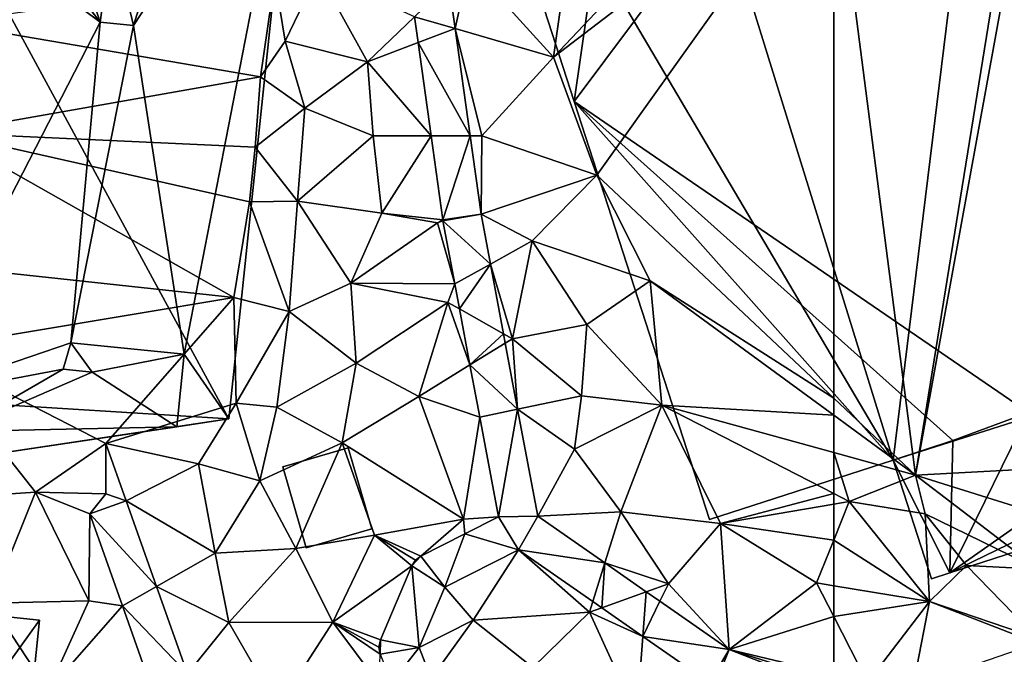
# Model space of a CAD drawing. Extents: x -1004 to 59, y -2000 to -920.
# Drawn here: x -542 to -491, y -1557 to -1524 of the extents above; entities that cross this region are included whole.
import ezdxf

# ---------------------------------------------------------------- set-up
doc = ezdxf.new("R2010")
doc.units = 0
doc.header["$MEASUREMENT"] = 0
for name, color, linetype in [('Bygninger_LOD2', 1, 'Continuous'), ('Terraen', 33, 'Continuous'), ('Terraen_vej', 33, 'Continuous')]:
    doc.layers.add(name, color=color, linetype=linetype)

# ---------------------------------------------------------------- blocks, each defined once
blk = doc.blocks.new('1km_6223_572_Flyttet_X-573000m_Y-6225000m_ACAD_1_FMEBLOCK114')
at = {"layer": 'Terraen', "color": 9, "true_color": 0xbbbbbb}
for points in [[(-62.5, 47.465, 4.855), (-58.27, 14.77, 4.94), (-50.548, 62.5, 4.864)], [(-49.567, 62.5, 4.85), (-50.548, 62.5, 4.864), (-58.27, 14.77, 4.94)], [(-49.567, 62.5, 4.85), (-58.27, 14.77, 4.94), (-36.44, 15.93, 4.63)], [(-62.5, 47.465, 4.855), (-62.5, 18.751, 4.917), (-58.27, 14.77, 4.94)], [(-62.5, 18.751, 4.917), (-62.5, 17.863, 4.9), (-58.27, 14.77, 4.94)], [(-62.5, 17.863, 4.9), (-62.5, 15.936, 4.914), (-58.27, 14.77, 4.94)], [(-62.5, 15.936, 4.914), (-62.5, 13.812, 4.814), (-61.7, 13.4, 4.81)], [(-62.5, 15.936, 4.914), (-61.7, 13.4, 4.81), (-58.27, 14.77, 4.94)], [(-58.27, 14.77, 4.94), (-48.09, 11.58, 4.59), (-36.44, 15.93, 4.63)], [(-58.27, 14.77, 4.94), (-61.7, 13.4, 4.81), (-57.77, 12.76, 4.82)], [(-58.27, 14.77, 4.94), (-57.77, 12.76, 4.82), (-51.92, 9.91, 4.65)], [(-58.27, 14.77, 4.94), (-51.92, 9.91, 4.65), (-48.09, 11.58, 4.59)], [(-62.5, 13.812, 4.814), (-62.5, 13.263, 4.812), (-61.7, 13.4, 4.81)], [(-62.5, 13.263, 4.812), (-62.5, 11.407, 4.758), (-61.7, 13.4, 4.81)], [(-62.5, 11.407, 4.758), (-57.55, 8.23, 4.58), (-61.7, 13.4, 4.81)], [(-57.77, 12.76, 4.82), (-61.7, 13.4, 4.81), (-57.55, 8.23, 4.58)], [(-57.77, 12.76, 4.82), (-55.63, 10.1, 4.62), (-51.92, 9.91, 4.65)], [(-57.77, 12.76, 4.82), (-57.55, 8.23, 4.58), (-55.63, 10.1, 4.62)], [(-62.5, 11.407, 4.758), (-62.5, 9.044, 4.682), (-57.55, 8.23, 4.58)], [(-55.63, 10.1, 4.62), (-57.55, 8.23, 4.58), (-51.99, 6.33, 4.53)], [(-51.92, 9.91, 4.65), (-55.63, 10.1, 4.62), (-51.99, 6.33, 4.53)], [(-62.5, 9.044, 4.682), (-62.5, 7.454, 4.649), (-57.55, 8.23, 4.58)], [(-62.5, 7.454, 4.649), (-60.75, 4.04, 4.55), (-57.55, 8.23, 4.58)], [(-58.393, 3.867, 4.548), (-57.55, 8.23, 4.58), (-60.75, 4.04, 4.55)], [(-58.393, 3.867, 4.548), (-52.002, 6.076, 4.546), (-57.55, 8.23, 4.58)], [(-52.002, 6.076, 4.546), (-51.99, 6.33, 4.53), (-57.55, 8.23, 4.58)], [(-62.5, 4.457, 4.581), (-60.75, 4.04, 4.55), (-62.5, 7.454, 4.649)]]:
    blk.add_polyline3d(points, close=True, dxfattribs=at)
blk = doc.blocks.new('1km_6223_572_Flyttet_X-573000m_Y-6225000m_ACAD_1_FMEBLOCK153')
at = {"layer": 'Terraen', "color": 9, "true_color": 0xbbbbbb}
for points in [[(51.07, 58.11, 4.9), (43.64, 41.2, 4.81), (48, 36.39, 4.87)], [(62.5, 51.707, 4.865), (51.07, 58.11, 4.9), (48, 36.39, 4.87)], [(62.5, 47.465, 4.855), (62.5, 51.707, 4.865), (48, 36.39, 4.87)], [(62.5, 47.465, 4.855), (48, 36.39, 4.87), (50.24, 30.29, 4.85)], [(62.5, 18.751, 4.917), (62.5, 47.465, 4.855), (50.24, 30.29, 4.85)], [(33.6, 40.51, 4.72), (34.13, 37.22, 4.79), (35.83, 40.76, 4.82)], [(35.83, 40.76, 4.82), (34.13, 37.22, 4.79), (38.39, 36.15, 4.77)], [(40.811, 38.479, 4.734), (35.83, 40.76, 4.82), (38.39, 36.15, 4.77)], [(42.591, 40.191, 4.767), (42.916, 37.867, 4.752), (43.64, 41.2, 4.81)], [(42.916, 37.867, 4.752), (48, 36.39, 4.87), (43.64, 41.2, 4.81)], [(32.85, 35.37, 4.86), (33.6, 40.51, 4.72), (16.5, 38.17, 4.6)], [(32.85, 35.37, 4.86), (34.13, 37.22, 4.79), (33.6, 40.51, 4.72)], [(40.811, 38.479, 4.734), (38.39, 36.15, 4.77), (40.998, 37.139, 4.723)], [(32.85, 35.37, 4.86), (16.5, 38.17, 4.6), (16.42, 32.48, 4.71)], [(42.916, 37.867, 4.752), (44.3, 32.31, 4.7), (48, 36.39, 4.87)], [(42.916, 37.867, 4.752), (43.693, 32.31, 4.715), (44.3, 32.31, 4.7)], [(35.15, 33.75, 4.85), (34.13, 37.22, 4.79), (32.85, 35.37, 4.86)], [(35.15, 33.75, 4.85), (38.39, 36.15, 4.77), (34.13, 37.22, 4.79)], [(41.673, 32.31, 4.682), (40.998, 37.139, 4.723), (38.39, 36.15, 4.77)], [(48, 36.39, 4.87), (44.3, 32.31, 4.7), (50.24, 30.29, 4.85)], [(35.15, 33.75, 4.85), (38.68, 32.31, 4.75), (38.39, 36.15, 4.77)], [(41.673, 32.31, 4.682), (38.39, 36.15, 4.77), (38.68, 32.31, 4.75)], [(32.85, 35.37, 4.86), (16.42, 32.48, 4.71), (32.58, 31.73, 4.73)], [(35.15, 33.75, 4.85), (32.85, 35.37, 4.86), (32.58, 31.73, 4.73)], [(35.15, 33.75, 4.85), (32.58, 31.73, 4.73), (34.76, 28.94, 4.8)], [(35.15, 33.75, 4.85), (34.76, 28.94, 4.8), (38.68, 32.31, 4.75)], [(16.42, 32.48, 4.71), (14.68, 25.76, 4.58), (31.48, 23.95, 4.83)], [(16.42, 32.48, 4.71), (32.29, 28.91, 4.7), (32.58, 31.73, 4.73)], [(16.42, 32.48, 4.71), (31.48, 23.95, 4.83), (32.29, 28.91, 4.7)], [(38.68, 32.31, 4.75), (34.76, 28.94, 4.8), (39.13, 28.32, 4.73)], [(41.673, 32.31, 4.682), (38.68, 32.31, 4.75), (39.13, 28.32, 4.73)], [(42.28, 27.972, 4.646), (41.673, 32.31, 4.682), (39.13, 28.32, 4.73)], [(44.257, 28.271, 4.688), (44.3, 32.31, 4.7), (43.693, 32.31, 4.715)], [(44.257, 28.271, 4.688), (50.24, 30.29, 4.85), (44.3, 32.31, 4.7)], [(34.76, 28.94, 4.8), (32.58, 31.73, 4.73), (32.29, 28.91, 4.7)], [(44.257, 28.271, 4.688), (46.9, 26.88, 4.74), (50.24, 30.29, 4.85)], [(50.24, 30.29, 4.85), (46.9, 26.88, 4.74), (53, 24.81, 4.81)], [(62.5, 18.751, 4.917), (50.24, 30.29, 4.85), (53, 24.81, 4.81)], [(34.34, 23.23, 4.81), (32.29, 28.91, 4.7), (31.48, 23.95, 4.83)], [(34.76, 28.94, 4.8), (32.29, 28.91, 4.7), (34.34, 23.23, 4.81)], [(34.76, 28.94, 4.8), (34.34, 23.23, 4.81), (37.53, 24.7, 4.75)], [(34.76, 28.94, 4.8), (37.53, 24.7, 4.75), (39.13, 28.32, 4.73)], [(39.13, 28.32, 4.73), (37.53, 24.7, 4.75), (42.01, 27.81, 4.64)], [(42.28, 27.972, 4.646), (39.13, 28.32, 4.73), (42.01, 27.81, 4.64)], [(44.257, 28.271, 4.688), (44.743, 25.682, 4.687), (46.9, 26.88, 4.74)], [(42.9, 24.658, 4.649), (42.01, 27.81, 4.64), (37.53, 24.7, 4.75)], [(42.287, 27.926, 4.646), (42.28, 27.972, 4.646), (42.01, 27.81, 4.64)], [(42.287, 27.926, 4.646), (42.01, 27.81, 4.64), (42.9, 24.658, 4.649)], [(44.743, 25.682, 4.687), (45.88, 21.82, 4.64), (46.9, 26.88, 4.74)], [(46.9, 26.88, 4.74), (45.88, 21.82, 4.64), (49.73, 22.55, 4.76)], [(53, 24.81, 4.81), (46.9, 26.88, 4.74), (49.73, 22.55, 4.76)], [(14.68, 25.76, 4.58), (15.38, 21.27, 4.76), (31.48, 23.95, 4.83)], [(44.743, 25.682, 4.687), (45.418, 22.08, 4.684), (45.88, 21.82, 4.64)], [(34.34, 23.23, 4.81), (37.8, 20.55, 4.73), (37.53, 24.7, 4.75)], [(42.9, 24.658, 4.649), (37.53, 24.7, 4.75), (42.54, 23.7, 4.62)], [(42.54, 23.7, 4.62), (37.53, 24.7, 4.75), (37.8, 20.55, 4.73)], [(43.143, 23.36, 4.65), (42.9, 24.658, 4.649), (42.54, 23.7, 4.62)], [(53, 24.81, 4.81), (49.73, 22.55, 4.76), (53.6, 18.39, 4.86)], [(62.5, 17.863, 4.9), (53, 24.81, 4.81), (53.6, 18.39, 4.86)], [(62.5, 18.751, 4.917), (53, 24.81, 4.81), (62.5, 17.863, 4.9)], [(15.38, 21.27, 4.76), (24.85, 16.4, 4.65), (31.48, 23.95, 4.83)], [(31.59, 18.48, 4.64), (31.48, 23.95, 4.83), (24.85, 16.4, 4.65)], [(34.34, 23.23, 4.81), (31.48, 23.95, 4.83), (31.59, 18.48, 4.64)], [(42.54, 23.7, 4.62), (37.8, 20.55, 4.73), (41.04, 18.83, 4.65)], [(43.686, 20.465, 4.652), (42.54, 23.7, 4.62), (41.04, 18.83, 4.65)], [(43.686, 20.465, 4.652), (43.143, 23.36, 4.65), (42.54, 23.7, 4.62)], [(34.34, 23.23, 4.81), (31.59, 18.48, 4.64), (33.69, 18.29, 4.86)], [(34.34, 23.23, 4.81), (33.69, 18.29, 4.86), (37.8, 20.55, 4.73)], [(49.46, 18.87, 4.73), (49.73, 22.55, 4.76), (45.88, 21.82, 4.64)], [(49.46, 18.87, 4.73), (53.6, 18.39, 4.86), (49.73, 22.55, 4.76)], [(45.418, 22.08, 4.684), (45.51, 21.591, 4.684), (45.88, 21.82, 4.64)], [(45.51, 21.591, 4.684), (46.151, 18.176, 4.681), (45.88, 21.82, 4.64)], [(46.151, 18.176, 4.681), (49.46, 18.87, 4.73), (45.88, 21.82, 4.64)], [(15.38, 21.27, 4.76), (21.22, 13.89, 4.71), (24.85, 16.4, 4.65)], [(15.38, 21.27, 4.76), (18.38, 13.69, 4.64), (21.22, 13.89, 4.71)], [(33.69, 18.29, 4.86), (37.07, 16.43, 4.76), (37.8, 20.55, 4.73)], [(41.04, 18.83, 4.65), (37.8, 20.55, 4.73), (37.07, 16.43, 4.76)], [(44.193, 17.765, 4.654), (43.686, 20.465, 4.652), (41.04, 18.83, 4.65)], [(46.151, 18.176, 4.681), (49.09, 16.11, 4.7), (49.46, 18.87, 4.73)], [(49.46, 18.87, 4.73), (49.09, 16.11, 4.7), (53.6, 18.39, 4.86)], [(31.59, 18.48, 4.64), (24.85, 16.4, 4.65), (29.64, 15.35, 4.7)], [(31.59, 18.48, 4.64), (29.64, 15.35, 4.7), (32.81, 14.47, 4.74)], [(33.69, 18.29, 4.86), (31.59, 18.48, 4.64), (32.81, 14.47, 4.74)], [(41.04, 18.83, 4.65), (37.07, 16.43, 4.76), (43.35, 12.49, 4.64)], [(44.193, 17.765, 4.654), (41.04, 18.83, 4.65), (43.35, 12.49, 4.64)], [(53.6, 18.39, 4.86), (49.09, 16.11, 4.7), (51.48, 12.86, 4.72)], [(53.6, 18.39, 4.86), (51.48, 12.86, 4.72), (56.64, 12.26, 4.83)], [(62.5, 15.936, 4.914), (53.6, 18.39, 4.86), (62.5, 13.812, 4.814)], [(62.5, 13.812, 4.814), (53.6, 18.39, 4.86), (56.64, 12.26, 4.83)], [(62.5, 17.863, 4.9), (53.6, 18.39, 4.86), (62.5, 15.936, 4.914)], [(33.69, 18.29, 4.86), (32.81, 14.47, 4.74), (37.07, 16.43, 4.76)], [(47.187, 12.646, 4.677), (49.09, 16.11, 4.7), (46.151, 18.176, 4.681)], [(45.159, 12.613, 4.658), (44.193, 17.765, 4.654), (43.35, 12.49, 4.64)], [(24.86, 13.79, 4.66), (24.85, 16.4, 4.65), (21.22, 13.89, 4.71)], [(25.913, 13.433, 4.666), (24.85, 16.4, 4.65), (24.86, 13.79, 4.66)], [(25.913, 13.433, 4.666), (29.64, 15.35, 4.7), (24.85, 16.4, 4.65)], [(32.81, 14.47, 4.74), (34.68, 10.97, 4.79), (37.07, 16.43, 4.76)], [(38.75, 11.66, 4.72), (37.07, 16.43, 4.76), (34.68, 10.97, 4.79)], [(38.75, 11.66, 4.72), (43.35, 12.49, 4.64), (37.07, 16.43, 4.76)], [(47.187, 12.646, 4.677), (51.48, 12.86, 4.72), (49.09, 16.11, 4.7)], [(25.913, 13.433, 4.666), (30.5, 10.73, 4.69), (29.64, 15.35, 4.7)], [(32.81, 14.47, 4.74), (29.64, 15.35, 4.7), (30.5, 10.73, 4.69)], [(32.81, 14.47, 4.74), (30.5, 10.73, 4.69), (34.68, 10.97, 4.79)], [(21.22, 13.89, 4.71), (18.38, 13.69, 4.64), (18.89, 8.15, 4.58)], [(21.22, 13.89, 4.71), (18.89, 8.15, 4.58), (23.98, 8.27, 4.62)], [(24.027, 12.767, 4.662), (21.22, 13.89, 4.71), (23.98, 8.27, 4.62)], [(24.027, 12.767, 4.662), (24.86, 13.79, 4.66), (21.22, 13.89, 4.71)], [(24.027, 12.767, 4.662), (25.913, 13.433, 4.666), (24.86, 13.79, 4.66)], [(62.5, 13.812, 4.814), (56.64, 12.26, 4.83), (62.5, 13.263, 4.812)], [(25.913, 13.433, 4.666), (27.476, 9.006, 4.629), (30.5, 10.73, 4.69)], [(62.5, 13.263, 4.812), (56.64, 12.26, 4.83), (62.5, 11.407, 4.758)], [(24.027, 12.767, 4.662), (23.98, 8.27, 4.62), (25.711, 8, 4.622)], [(47.187, 12.646, 4.677), (50.658, 10.228, 4.677), (51.48, 12.86, 4.72)], [(50.658, 10.228, 4.677), (53.95, 9.15, 4.7), (51.48, 12.86, 4.72)], [(51.48, 12.86, 4.72), (53.95, 9.15, 4.7), (56.64, 12.26, 4.83)], [(41.148, 10.582, 4.672), (43.35, 12.49, 4.64), (38.75, 11.66, 4.72)], [(41.148, 10.582, 4.672), (43.422, 11.734, 4.664), (43.35, 12.49, 4.64)], [(45.159, 12.613, 4.658), (43.35, 12.49, 4.64), (43.422, 11.734, 4.664)], [(57.086, 5.748, 4.675), (56.64, 12.26, 4.83), (53.95, 9.15, 4.7)], [(57.086, 5.748, 4.675), (61.61, 9.19, 4.7), (56.64, 12.26, 4.83)], [(56.64, 12.26, 4.83), (61.61, 9.19, 4.7), (62.5, 11.407, 4.758)], [(38.75, 11.66, 4.72), (34.68, 10.97, 4.79), (36.59, 7.16, 4.83)], [(40.679, 10.08, 4.679), (38.75, 11.66, 4.72), (36.59, 7.16, 4.83)], [(40.869, 10.372, 4.676), (41.148, 10.582, 4.672), (38.75, 11.66, 4.72)], [(40.679, 10.08, 4.679), (40.869, 10.372, 4.676), (38.75, 11.66, 4.72)], [(62.5, 11.407, 4.758), (61.61, 9.19, 4.7), (62.5, 9.044, 4.682)], [(27.476, 9.006, 4.629), (31.21, 7.14, 4.63), (30.5, 10.73, 4.69)], [(34.68, 10.97, 4.79), (30.5, 10.73, 4.69), (31.21, 7.14, 4.63)], [(34.68, 10.97, 4.79), (31.21, 7.14, 4.63), (36.59, 7.16, 4.83)], [(42.378, 8.963, 4.643), (43.85, 7.26, 4.61), (46.199, 10.898, 4.643)], [(43.85, 7.26, 4.61), (49.86, 7.67, 4.63), (46.199, 10.898, 4.643)], [(46.199, 10.898, 4.643), (49.86, 7.67, 4.63), (50.033, 8.225, 4.652)], [(50.658, 10.228, 4.677), (52.801, 8.734, 4.676), (53.95, 9.15, 4.7)], [(39.059, 6.25, 4.73), (40.679, 10.08, 4.679), (36.59, 7.16, 4.83)], [(57.086, 5.748, 4.675), (62.5, 7.454, 4.649), (61.61, 9.19, 4.7)], [(62.5, 9.044, 4.682), (61.61, 9.19, 4.7), (62.5, 7.454, 4.649)], [(27.476, 9.006, 4.629), (29.069, 4.495, 4.592), (31.21, 7.14, 4.63)], [(41.059, 5.844, 4.657), (43.85, 7.26, 4.61), (42.378, 8.963, 4.643)], [(52.801, 8.734, 4.676), (53.51, 8.24, 4.676), (53.95, 9.15, 4.7)], [(57.086, 5.748, 4.675), (53.95, 9.15, 4.7), (53.51, 8.24, 4.676)], [(23.98, 8.27, 4.62), (18.89, 8.15, 4.58), (21.87, 3.62, 4.67)], [(19.73, -2.26, 4.8), (21.87, 3.62, 4.67), (18.89, 8.15, 4.58)], [(25.711, 8, 4.622), (23.98, 8.27, 4.62), (21.87, 3.62, 4.67)], [(50.499, 7.901, 4.653), (50.033, 8.225, 4.652), (49.86, 7.67, 4.63)], [(27.592, 2.671, 4.578), (25.711, 8, 4.622), (21.87, 3.62, 4.67)], [(43.85, 7.26, 4.61), (46.94, 4.81, 4.69), (49.86, 7.67, 4.63)], [(52.32, 2.32, 4.65), (49.86, 7.67, 4.63), (46.94, 4.81, 4.69)], [(52.627, 6.418, 4.658), (50.499, 7.901, 4.653), (49.86, 7.67, 4.63)], [(52.627, 6.418, 4.658), (49.86, 7.67, 4.63), (52.32, 2.32, 4.65)], [(29.069, 4.495, 4.592), (33.74, 2.74, 4.58), (31.21, 7.14, 4.63)], [(33.74, 2.74, 4.58), (36.59, 7.16, 4.83), (31.21, 7.14, 4.63)], [(38.99, 3.96, 4.67), (36.59, 7.16, 4.83), (33.74, 2.74, 4.58)], [(38.98, 5.875, 4.722), (39.059, 6.25, 4.73), (36.59, 7.16, 4.83)], [(39.048, 5.498, 4.71), (36.59, 7.16, 4.83), (38.99, 3.96, 4.67)], [(39.048, 5.498, 4.71), (38.98, 5.875, 4.722), (36.59, 7.16, 4.83)], [(41.68, 4.248, 4.66), (43.85, 7.26, 4.61), (41.059, 5.844, 4.657)], [(41.68, 4.248, 4.66), (46.94, 4.81, 4.69), (43.85, 7.26, 4.61)], [(57.086, 5.748, 4.675), (62.5, 4.457, 4.581), (62.5, 7.454, 4.649)], [(56.068, 4.02, 4.666), (52.627, 6.418, 4.658), (52.32, 2.32, 4.65)], [(62.5, 4.043, 4.587), (62.5, 4.457, 4.581), (57.086, 5.748, 4.675)]]:
    blk.add_polyline3d(points, close=True, dxfattribs=at)
blk = doc.blocks.new('1km_6223_572_Flyttet_X-573000m_Y-6225000m_ACAD_1_FMEBLOCK159')
at = {"layer": 'Terraen_vej', "color": 251, "true_color": 0x555555}
for points in [[(40.811, 38.479, 4.734), (42.916, 37.867, 4.752), (42.591, 40.191, 4.767)], [(40.811, 38.479, 4.734), (40.998, 37.139, 4.723), (42.916, 37.867, 4.752)], [(42.916, 37.867, 4.752), (40.998, 37.139, 4.723), (43.693, 32.31, 4.715)], [(41.673, 32.31, 4.682), (43.693, 32.31, 4.715), (40.998, 37.139, 4.723)], [(42.28, 27.972, 4.646), (43.693, 32.31, 4.715), (41.673, 32.31, 4.682)], [(42.28, 27.972, 4.646), (44.257, 28.271, 4.688), (43.693, 32.31, 4.715)], [(42.287, 27.926, 4.646), (44.257, 28.271, 4.688), (42.28, 27.972, 4.646)], [(42.287, 27.926, 4.646), (44.743, 25.682, 4.687), (44.257, 28.271, 4.688)], [(42.287, 27.926, 4.646), (42.9, 24.658, 4.649), (44.743, 25.682, 4.687)], [(43.143, 23.36, 4.65), (44.743, 25.682, 4.687), (42.9, 24.658, 4.649)], [(43.143, 23.36, 4.65), (45.418, 22.08, 4.684), (44.743, 25.682, 4.687)], [(43.686, 20.465, 4.652), (45.418, 22.08, 4.684), (43.143, 23.36, 4.65)], [(43.686, 20.465, 4.652), (45.51, 21.591, 4.684), (45.418, 22.08, 4.684)], [(43.686, 20.465, 4.652), (46.151, 18.176, 4.681), (45.51, 21.591, 4.684)], [(44.193, 17.765, 4.654), (46.151, 18.176, 4.681), (43.686, 20.465, 4.652)], [(45.159, 12.613, 4.658), (46.151, 18.176, 4.681), (44.193, 17.765, 4.654)], [(45.159, 12.613, 4.658), (47.187, 12.646, 4.677), (46.151, 18.176, 4.681)], [(24.027, 12.767, 4.662), (27.476, 9.006, 4.629), (25.913, 13.433, 4.666)], [(24.027, 12.767, 4.662), (25.711, 8, 4.622), (27.476, 9.006, 4.629)], [(45.159, 12.613, 4.658), (43.422, 11.734, 4.664), (46.199, 10.898, 4.643)], [(45.159, 12.613, 4.658), (46.199, 10.898, 4.643), (47.187, 12.646, 4.677)], [(47.187, 12.646, 4.677), (46.199, 10.898, 4.643), (50.658, 10.228, 4.677)], [(41.148, 10.582, 4.672), (42.378, 8.963, 4.643), (43.422, 11.734, 4.664)], [(43.422, 11.734, 4.664), (42.378, 8.963, 4.643), (46.199, 10.898, 4.643)], [(50.658, 10.228, 4.677), (46.199, 10.898, 4.643), (50.033, 8.225, 4.652)], [(40.679, 10.08, 4.679), (41.148, 10.582, 4.672), (40.869, 10.372, 4.676)], [(40.679, 10.08, 4.679), (42.378, 8.963, 4.643), (41.148, 10.582, 4.672)], [(50.658, 10.228, 4.677), (50.033, 8.225, 4.652), (50.499, 7.901, 4.653)], [(50.658, 10.228, 4.677), (50.499, 7.901, 4.653), (52.801, 8.734, 4.676)], [(39.059, 6.25, 4.73), (41.059, 5.844, 4.657), (40.679, 10.08, 4.679)], [(40.679, 10.08, 4.679), (41.059, 5.844, 4.657), (42.378, 8.963, 4.643)], [(25.711, 8, 4.622), (29.069, 4.495, 4.592), (27.476, 9.006, 4.629)], [(52.801, 8.734, 4.676), (50.499, 7.901, 4.653), (52.627, 6.418, 4.658)], [(52.801, 8.734, 4.676), (52.627, 6.418, 4.658), (53.51, 8.24, 4.676)], [(57.086, 5.748, 4.675), (53.51, 8.24, 4.676), (52.627, 6.418, 4.658)], [(27.592, 2.671, 4.578), (29.069, 4.495, 4.592), (25.711, 8, 4.622)], [(39.048, 5.498, 4.71), (39.059, 6.25, 4.73), (38.98, 5.875, 4.722)], [(39.048, 5.498, 4.71), (41.059, 5.844, 4.657), (39.059, 6.25, 4.73)], [(57.086, 5.748, 4.675), (52.627, 6.418, 4.658), (56.068, 4.02, 4.666)], [(39.048, 5.498, 4.71), (39.62, 4.027, 4.7), (41.059, 5.844, 4.657)], [(39.62, 4.027, 4.7), (41.68, 4.248, 4.66), (41.059, 5.844, 4.657)], [(57.086, 5.748, 4.675), (56.068, 4.02, 4.666), (56.34, 3.886, 4.666)], [(57.086, 5.748, 4.675), (56.34, 3.886, 4.666), (62.5, 3.624, 4.583)], [(57.086, 5.748, 4.675), (62.5, 3.624, 4.583), (62.5, 4.043, 4.587)]]:
    blk.add_polyline3d(points, close=True, dxfattribs=at)
blk = doc.blocks.new('building_159329')
at = {"layer": 'Bygninger_LOD2', "color": 16, "true_color": 0x7e0000}
for points in [[(2.305, -1.6, 4.72), (-1.085, -2.59, 4.8), (-2.305, 1.6, 4.71), (1.075, 2.59, 4.75)], [(1.075, 2.59, 4.75), (-2.305, 1.6, 4.71), (-2.305, 1.6, 7.15), (1.075, 2.59, 7.16)], [(-1.085, -2.59, 7.14), (-2.305, 1.6, 7.15), (1.075, 2.59, 7.16), (2.305, -1.6, 7.15)], [(2.305, -1.6, 4.72), (1.075, 2.59, 4.75), (1.075, 2.59, 7.16), (2.305, -1.6, 7.15)], [(-2.305, 1.6, 4.71), (-1.085, -2.59, 4.8), (-1.085, -2.59, 7.14), (-2.305, 1.6, 7.15)], [(-1.085, -2.59, 4.8), (2.305, -1.6, 4.72), (2.305, -1.6, 7.15), (-1.085, -2.59, 7.14)]]:
    blk.add_3dface(points, dxfattribs=at)
blk = doc.blocks.new('building_27062')
at = {"layer": 'Bygninger_LOD2', "color": 16, "true_color": 0x7e0000}
for points in [[(3.605, 13.035, 7.35), (3.845, 15.285, 7.46), (3.845, 15.285, 4.62), (3.605, 13.035, 4.56)], [(3.605, 13.035, 7.35), (3.845, 15.285, 7.46), (10.085, 14.635, 7.3), (9.875, 12.605, 7.2)], [(3.845, 15.285, 4.62), (9.875, 12.605, 4.57), (3.605, 13.035, 4.56)], [(3.845, 15.285, 7.46), (10.085, 14.635, 7.3), (10.085, 14.635, 4.64), (3.845, 15.285, 4.62)], [(10.085, 14.635, 4.64), (9.875, 12.605, 4.57), (3.845, 15.285, 4.62)], [(-12.315, 11.755, 9.73), (-12.015, 14.645, 4.51), (-12.905, 6.005, 4.64)], [(-12.015, 14.645, 4.51), (3.605, 13.035, 4.56), (-12.905, 6.005, 4.64)], [(-12.015, 14.645, 9.29), (-12.015, 14.645, 4.51), (-12.315, 11.755, 9.73)], [(-12.315, 11.755, 9.73), (-12.015, 14.645, 9.29), (3.605, 13.035, 9.3)], [(3.605, 13.035, 4.56), (-12.015, 14.645, 4.51), (3.605, 13.035, 7.35)], [(-12.015, 14.645, 9.29), (3.605, 13.035, 9.3), (3.605, 13.035, 7.35)], [(-12.015, 14.645, 4.51), (-12.015, 14.645, 9.29), (3.605, 13.035, 7.35)], [(9.875, 12.605, 4.57), (10.085, 14.635, 4.64), (10.085, 14.635, 7.3), (9.875, 12.605, 7.2)], [(-12.905, 6.005, 4.64), (3.605, 13.035, 4.56), (-1.375, -5.825, 4.62)], [(-2.015, 4.365, 10.83), (-12.315, 11.755, 9.73), (3.605, 13.035, 9.3)], [(-0.215, 3.495, 10.8), (-2.015, 4.365, 10.83), (3.605, 13.035, 9.3)], [(3.605, 13.035, 4.56), (9.875, 12.605, 4.57), (-1.375, -5.825, 4.62)], [(3.015, 3.115, 10.81), (-0.215, 3.495, 10.8), (3.605, 13.035, 9.3)], [(9.875, 12.605, 9.27), (3.015, 3.115, 10.81), (3.605, 13.035, 9.3)], [(3.605, 13.035, 7.35), (9.875, 12.605, 9.27), (9.875, 12.605, 7.2)], [(3.605, 13.035, 7.35), (3.605, 13.035, 9.3), (9.875, 12.605, 9.27)], [(-1.375, -5.825, 4.62), (9.875, 12.605, 4.57), (20.875, -8.125, 4.57)], [(15.925, 1.585, 10.8), (3.015, 3.115, 10.81), (9.875, 12.605, 9.27)], [(9.875, 12.605, 9.27), (22.875, 11.255, 9.28), (9.875, 12.605, 7.2)], [(22.875, 11.255, 4.59), (9.875, 12.605, 7.2), (22.875, 11.255, 9.28)], [(9.875, 12.605, 7.2), (22.875, 11.255, 4.59), (9.875, 12.605, 4.57)], [(9.875, 12.605, 4.57), (22.875, 11.255, 4.59), (20.875, -8.125, 4.57)], [(22.875, 11.255, 9.28), (15.925, 1.585, 10.8), (9.875, 12.605, 9.27)], [(-12.315, 11.755, 9.73), (-12.905, 6.005, 4.64), (-12.905, 6.005, 10.82)], [(-12.905, 6.005, 10.82), (-12.315, 11.755, 9.73), (-5.335, 3.595, 11.11)], [(-5.335, 3.595, 11.11), (-12.315, 11.755, 9.73), (-2.015, 4.365, 10.83)], [(22.875, 11.255, 9.28), (21.495, -2.125, 11.46), (15.925, 1.585, 10.8)], [(22.875, 11.255, 4.59), (21.495, -2.125, 10.09), (20.875, -8.125, 4.57)], [(22.875, 11.255, 9.28), (21.495, -2.125, 10.09), (22.875, 11.255, 4.59)], [(21.495, -2.125, 11.46), (21.495, -2.125, 10.09), (22.875, 11.255, 9.28)], [(-22.045, -5.205, 7.44), (-22.875, -13.165, 4.58), (-20.805, 6.825, 4.5)], [(-22.875, -13.165, 4.58), (-20.805, 6.825, 4.5), (-13.255, 6.045, 4.63)], [(-20.805, 6.825, 4.5), (-20.805, 6.825, 7.48), (-22.045, -5.205, 7.44)], [(-13.115, 0.045, 7.49), (-22.045, -5.205, 7.44), (-20.805, 6.825, 7.48)], [(-13.255, 6.045, 4.63), (-20.805, 6.825, 7.48), (-13.255, 6.045, 7.49)], [(-20.805, 6.825, 7.48), (-13.255, 6.045, 4.63), (-20.805, 6.825, 4.5)], [(-13.435, 4.555, 7.49), (-13.115, 0.045, 7.49), (-20.805, 6.825, 7.48)], [(-13.255, 6.045, 7.49), (-13.435, 4.555, 7.49), (-20.805, 6.825, 7.48)], [(-22.875, -13.165, 4.58), (-13.255, 6.045, 4.63), (-12.905, 6.005, 4.64)], [(-22.875, -13.165, 4.58), (-12.905, 6.005, 4.64), (-1.375, -5.825, 4.62)], [(-13.255, 6.045, 7.49), (-13.435, 4.555, 7.49), (-13.435, 4.555, 10.64)], [(-13.255, 6.045, 10.82), (-13.255, 6.045, 7.49), (-13.435, 4.555, 10.64)], [(-13.435, 4.555, 11.11), (-13.255, 6.045, 10.82), (-13.435, 4.555, 10.64)], [(-13.435, 4.555, 11.11), (-13.255, 6.045, 10.82), (-12.905, 6.005, 10.82)], [(-13.435, 4.555, 11.11), (-12.905, 6.005, 10.82), (-5.335, 3.595, 11.11)], [(-13.255, 6.045, 10.82), (-12.905, 6.005, 10.82), (-13.255, 6.045, 7.49)], [(-12.905, 6.005, 10.82), (-12.905, 6.005, 4.64), (-13.255, 6.045, 7.49)], [(-12.905, 6.005, 4.64), (-13.255, 6.045, 4.63), (-13.255, 6.045, 7.49)], [(-13.435, 4.555, 7.49), (-13.115, 0.045, 7.49), (-13.115, 0.045, 10.03), (-13.435, 4.555, 10.64)], [(-13.435, 4.555, 10.64), (-5.335, 3.595, 10.59), (-5.335, 3.595, 11.11), (-13.435, 4.555, 11.11)], [(-13.115, 0.045, 10.03), (-13.435, 4.555, 10.64), (-5.445, 2.635, 10.47)], [(-5.335, 3.595, 10.59), (-5.445, 2.635, 10.47), (-13.435, 4.555, 10.64)], [(-3.065, 3.835, 11.01), (-5.335, 3.595, 11.11), (-2.015, 4.365, 10.83)], [(-3.065, 3.835, 10.7), (-2.015, 4.365, 10.83), (-3.065, 3.835, 11.01)], [(-2.015, 4.365, 10.83), (-2.205, 2.785, 10.55), (-3.065, 3.835, 10.7)], [(-2.205, 2.785, 11.05), (-2.015, 4.365, 10.83), (-2.205, 2.785, 10.55)], [(-0.215, 3.495, 10.8), (-2.205, 2.785, 11.05), (-2.015, 4.365, 10.83)], [(-5.445, 2.635, 10.47), (-3.065, 3.835, 11.01), (-5.445, 2.635, 11.3)], [(-5.445, 2.635, 10.47), (-3.065, 3.835, 10.7), (-3.065, 3.835, 11.01)], [(-5.445, 2.635, 11.3), (-5.335, 3.595, 11.11), (-3.065, 3.835, 11.01)], [(-5.445, 2.635, 10.47), (-3.065, 3.835, 10.7), (-2.205, 2.785, 10.55)], [(-5.335, 3.595, 10.59), (-5.445, 2.635, 10.47), (-5.445, 2.635, 11.3), (-5.335, 3.595, 11.11)], [(-0.325, 2.555, 11.06), (-2.205, 2.785, 11.05), (-0.215, 3.495, 10.8)], [(-0.325, 2.555, 10.55), (-0.215, 3.495, 10.8), (-0.325, 2.555, 11.06)], [(-0.325, 2.555, 10.55), (-0.215, 3.495, 10.8), (3.015, 3.115, 10.81)], [(0.655, -6.035, 9.45), (-0.325, 2.555, 10.55), (3.015, 3.115, 10.81)], [(0.655, -6.035, 9.45), (3.015, 3.115, 10.81), (15.565, -1.425, 10.18)], [(15.565, -1.425, 10.18), (3.015, 3.115, 10.81), (15.925, 1.585, 10.8)], [(-13.115, 0.045, 10.03), (-5.445, 2.635, 10.47), (-3.155, -5.615, 9.41)], [(-5.445, 2.635, 10.47), (-2.205, 2.785, 10.55), (-3.155, -5.615, 9.41)], [(-2.205, 2.785, 10.55), (-1.375, -5.825, 9.53), (-3.155, -5.615, 9.41)], [(-0.325, 2.555, 11.06), (-2.205, 2.785, 11.05), (-2.205, 2.785, 10.55), (-0.325, 2.555, 10.55)], [(-0.325, 2.555, 10.55), (-1.375, -5.825, 9.53), (-2.205, 2.785, 10.55)], [(0.655, -6.035, 9.45), (-1.375, -5.825, 9.53), (-0.325, 2.555, 10.55)], [(15.565, -1.425, 11.44), (15.925, 1.585, 10.8), (15.565, -1.425, 10.18)], [(15.925, 1.585, 10.8), (21.495, -2.125, 11.46), (15.565, -1.425, 11.44)], [(-13.635, -4.375, 7.48), (-22.045, -5.205, 7.44), (-13.115, 0.045, 7.49)], [(-13.115, 0.045, 7.49), (-13.635, -4.375, 7.48), (-13.635, -4.375, 9.28), (-13.115, 0.045, 10.03)], [(-3.155, -5.615, 9.41), (-13.635, -4.375, 9.28), (-13.115, 0.045, 10.03)], [(0.655, -6.035, 9.45), (15.565, -1.425, 10.18), (20.875, -8.125, 9.14)], [(15.565, -1.425, 10.18), (21.495, -2.125, 10.09), (21.495, -2.125, 11.46), (15.565, -1.425, 11.44)], [(15.565, -1.425, 10.18), (21.495, -2.125, 10.09), (20.875, -8.125, 9.14)], [(21.495, -2.125, 10.09), (20.875, -8.125, 9.14), (20.875, -8.125, 4.57)], [(-22.875, -13.165, 7.63), (-22.045, -5.205, 7.44), (-13.635, -4.375, 7.48)], [(-22.875, -13.165, 7.63), (-13.635, -4.375, 7.48), (-2.355, -15.285, 7.65)], [(-3.155, -5.615, 7.5), (-3.155, -5.615, 9.41), (-13.635, -4.375, 9.28)], [(-3.155, -5.615, 7.5), (-13.635, -4.375, 9.28), (-13.635, -4.375, 7.48)], [(-1.645, -8.385, 7.48), (-13.635, -4.375, 7.48), (-3.155, -5.615, 7.5)], [(-2.355, -15.285, 7.65), (-13.635, -4.375, 7.48), (-1.645, -8.385, 7.48)], [(-22.875, -13.165, 7.63), (-22.875, -13.165, 4.58), (-22.045, -5.205, 7.44)], [(-22.875, -13.165, 4.58), (-1.375, -5.825, 4.62), (-2.355, -15.285, 4.59)], [(-1.375, -5.825, 7.5), (-1.375, -5.825, 9.53), (-3.155, -5.615, 9.41)], [(-1.375, -5.825, 7.5), (-3.155, -5.615, 9.41), (-3.155, -5.615, 7.5)], [(-1.645, -8.385, 7.48), (-3.155, -5.615, 7.5), (-1.375, -5.825, 7.5)], [(-1.645, -8.385, 7.48), (-1.375, -5.825, 4.62), (-2.355, -15.285, 4.59)], [(-1.645, -8.385, 7.48), (-1.375, -5.825, 7.5), (-1.375, -5.825, 4.62)], [(0.655, -6.035, 9.45), (-1.375, -5.825, 7.5), (-1.375, -5.825, 4.62)], [(0.655, -6.035, 9.45), (-1.375, -5.825, 9.53), (-1.375, -5.825, 7.5)], [(0.655, -6.035, 9.45), (-1.375, -5.825, 4.62), (20.875, -8.125, 4.57)], [(20.875, -8.125, 4.57), (20.875, -8.125, 9.14), (0.655, -6.035, 9.45)], [(-2.355, -15.285, 7.65), (-1.645, -8.385, 7.48), (-2.355, -15.285, 4.59)], [(-2.355, -15.285, 7.65), (-22.875, -13.165, 7.63), (-22.875, -13.165, 4.58), (-2.355, -15.285, 4.59)]]:
    blk.add_3dface(points, dxfattribs=at)
blk = doc.blocks.new('building_91017')
at = {"layer": 'Bygninger_LOD2', "color": 16, "true_color": 0x7e0000}
for points in [[(9.28, 6.08, 4.55), (26.94, 13.11, 4.68), (23.47, -20.06, 4.66)], [(18.54, 0.3, 9.48), (26.94, 13.11, 8.94), (21.15, -16.7, 9.17)], [(20.25, 5.79, 9.37), (26.94, 13.11, 8.94), (18.54, 0.3, 9.48)], [(26.94, 13.11, 8.94), (23.47, -20.06, 8.93), (21.15, -16.7, 9.17)], [(23.47, -20.06, 4.66), (26.94, 13.11, 4.68), (26.94, 13.11, 8.94), (23.47, -20.06, 8.93)], [(9.28, 6.08, 8.95), (11.58, 7.21, 8.99), (16.81, 0.47, 9.48)], [(11.58, 7.21, 8.99), (14.7, 6.9, 9.09), (16.81, 0.47, 9.48)], [(16.81, 0.47, 9.48), (14.7, 6.9, 9.09), (17.43, 4.95, 9.42)], [(9.28, 6.08, 4.55), (23.47, -20.06, 4.66), (6.79, -19.02, 4.62)], [(9.28, 6.08, 8.95), (16.81, 0.47, 9.48), (6.79, -19.02, 8.94)], [(20.25, 5.79, 9.37), (18.54, 0.3, 9.48), (17.43, 4.95, 9.42)], [(17.43, 4.95, 9.42), (18.54, 0.3, 9.48), (16.81, 0.47, 9.48)], [(16.81, 0.47, 9.48), (15.29, -16.12, 9.42), (6.79, -19.02, 8.94)], [(16.81, 0.47, 9.48), (18.54, 0.3, 9.48), (15.29, -16.12, 9.42)], [(18.54, 0.3, 9.48), (21.15, -16.7, 9.17), (15.29, -16.12, 9.42)], [(15.29, -16.12, 9.42), (14.9, -17.49, 9.33), (6.79, -19.02, 8.94)], [(15.29, -16.12, 9.42), (16.4, -17.64, 9.55), (14.9, -17.49, 9.33)], [(16.4, -17.64, 9.19), (15.29, -16.12, 9.42), (16.4, -17.64, 9.55)], [(15.29, -16.12, 9.42), (21.15, -16.7, 9.17), (16.4, -17.64, 9.19)], [(21.15, -16.7, 9.17), (20.78, -20.46, 9.03), (16.4, -17.64, 9.19)], [(21.15, -16.7, 9.17), (23.47, -20.06, 8.93), (20.78, -20.46, 9.03)], [(6.79, -19.02, 8.94), (14.9, -17.49, 9.33), (9.32, -20.71, 9.05)], [(16.4, -17.64, 9.19), (9.32, -20.71, 9.05), (14.9, -17.49, 9.33)], [(16.4, -17.64, 9.19), (20.78, -20.46, 9.03), (9.32, -20.71, 9.05)], [(16.4, -17.64, 9.19), (16.4, -17.64, 9.55), (14.9, -17.49, 9.33)], [(23.47, -20.06, 4.66), (6.92, -22.54, 4.57), (6.79, -19.02, 4.62)], [(23.47, -20.06, 4.66), (6.92, -22.54, 4.57), (20.78, -20.46, 9.03)], [(23.47, -20.06, 8.93), (23.47, -20.06, 4.66), (20.78, -20.46, 9.03)], [(6.92, -22.54, 4.57), (6.92, -22.54, 8.87), (20.78, -20.46, 9.03)], [(20.78, -20.46, 9.03), (6.92, -22.54, 8.87), (9.32, -20.71, 9.05)]]:
    blk.add_3dface(points, dxfattribs=at)
blk = doc.blocks.new('building_36227')
at = {"layer": 'Bygninger_LOD2', "color": 16, "true_color": 0x7e0000}
for points in [[(-15.495, -27.23, 10.66), (-38.985, -11.15, 12.17), (-16.525, 18.9, 10.62)], [(-16.525, 18.9, 10.62), (-38.985, -11.15, 12.17), (-35.585, 12.59, 10.64)], [(-16.525, 18.9, 4.8), (-22.495, -29.7, 4.62), (-35.685, 12.89, 4.68)], [(20.645, -16, 4.67), (-22.495, -29.7, 4.62), (-16.525, 18.9, 4.8)], [(-35.685, 12.89, 4.68), (-22.495, -29.7, 4.62), (-45.715, 9.65, 4.74)], [(-38.985, -11.15, 12.17), (-45.715, 9.65, 10.63), (-35.585, 12.59, 10.64)], [(-45.715, 9.65, 4.74), (-45.715, 9.65, 10.63), (-38.985, -11.15, 12.17)], [(-31.995, -32.77, 4.78), (-45.715, 9.65, 4.74), (-38.985, -11.15, 12.17)], [(-22.495, -29.7, 4.62), (-31.995, -32.77, 4.78), (-45.715, 9.65, 4.74)], [(-31.995, -32.77, 10.66), (-31.995, -32.77, 4.78), (-38.985, -11.15, 12.17)], [(-19.415, -28.68, 10.67), (-38.985, -11.15, 12.17), (-15.495, -27.23, 10.66)], [(-19.415, -28.68, 10.67), (-22.495, -29.7, 10.75), (-38.985, -11.15, 12.17)], [(-31.995, -32.77, 10.66), (-38.985, -11.15, 12.17), (-22.495, -29.7, 10.75)], [(20.645, -16, 4.67), (-19.565, -35.52, 4.56), (-22.495, -29.7, 4.62)], [(20.645, -16, 4.67), (22.075, -22.06, 4.52), (-19.565, -35.52, 4.56)], [(-19.565, -35.52, 7.73), (-19.565, -35.52, 4.56), (22.075, -22.06, 7.71)], [(22.075, -22.06, 7.71), (-19.565, -35.52, 4.56), (22.075, -22.06, 4.52)], [(-0.885, -22.4, 7.66), (22.075, -22.06, 7.71), (-19.565, -35.52, 7.73)], [(-15.495, -27.23, 7.67), (-0.885, -22.4, 7.66), (-19.565, -35.52, 7.73)], [(-15.495, -27.23, 7.67), (-19.565, -35.52, 7.73), (-19.415, -28.68, 7.68)], [(-15.495, -27.23, 10.66), (-19.415, -28.68, 10.67), (-19.415, -28.68, 7.68)], [(-15.495, -27.23, 10.66), (-19.415, -28.68, 7.68), (-15.495, -27.23, 7.67)], [(-19.565, -35.52, 7.73), (-22.495, -29.7, 7.68), (-19.415, -28.68, 7.68)], [(-19.415, -28.68, 10.67), (-22.495, -29.7, 10.75), (-22.495, -29.7, 7.68)], [(-19.415, -28.68, 7.68), (-19.415, -28.68, 10.67), (-22.495, -29.7, 7.68)], [(-22.495, -29.7, 10.75), (-31.995, -32.77, 10.66), (-22.495, -29.7, 7.68)], [(-31.995, -32.77, 10.66), (-31.995, -32.77, 4.78), (-22.495, -29.7, 7.68)], [(-22.495, -29.7, 7.68), (-31.995, -32.77, 4.78), (-22.495, -29.7, 4.62)], [(-22.495, -29.7, 4.62), (-20.515, -35.83, 4.58), (-20.515, -35.83, 7.73), (-22.495, -29.7, 7.68)], [(-22.495, -29.7, 7.68), (-19.565, -35.52, 7.73), (-20.515, -35.83, 7.73)], [(-19.565, -35.52, 4.56), (-20.515, -35.83, 4.58), (-22.495, -29.7, 4.62)], [(-20.515, -35.83, 4.58), (-19.565, -35.52, 4.56), (-19.565, -35.52, 7.73)], [(-20.515, -35.83, 7.73), (-20.515, -35.83, 4.58), (-19.565, -35.52, 7.73)]]:
    blk.add_3dface(points, dxfattribs=at)

msp = doc.modelspace()

# ---------------------------------------------------------------- block references
at = {"layer": 'Bygninger_LOD2', "color": 16, "true_color": 0x7e0000}
for name, p in [('building_36227', (-474.435, -1517.26)), ('building_91017', (-554.75, -1524.77)), ('building_159329', (-526.195, -1548.91)), ('building_27062', (-563.955, -1566.485))]:
    msp.add_blockref(name, p, dxfattribs=at)
at = {"layer": 'Terraen', "color": 9, "true_color": 0xbbbbbb}
for name, p in [('1km_6223_572_Flyttet_X-573000m_Y-6225000m_ACAD_1_FMEBLOCK153', (-562.5, -1562.5)), ('1km_6223_572_Flyttet_X-573000m_Y-6225000m_ACAD_1_FMEBLOCK114', (-437.5, -1562.5))]:
    msp.add_blockref(name, p, dxfattribs=at)
at = {"layer": 'Terraen_vej', "color": 251, "true_color": 0x555555}
msp.add_blockref('1km_6223_572_Flyttet_X-573000m_Y-6225000m_ACAD_1_FMEBLOCK159', (-562.5, -1562.5), dxfattribs=at)

doc.saveas('drawing.dxf')
